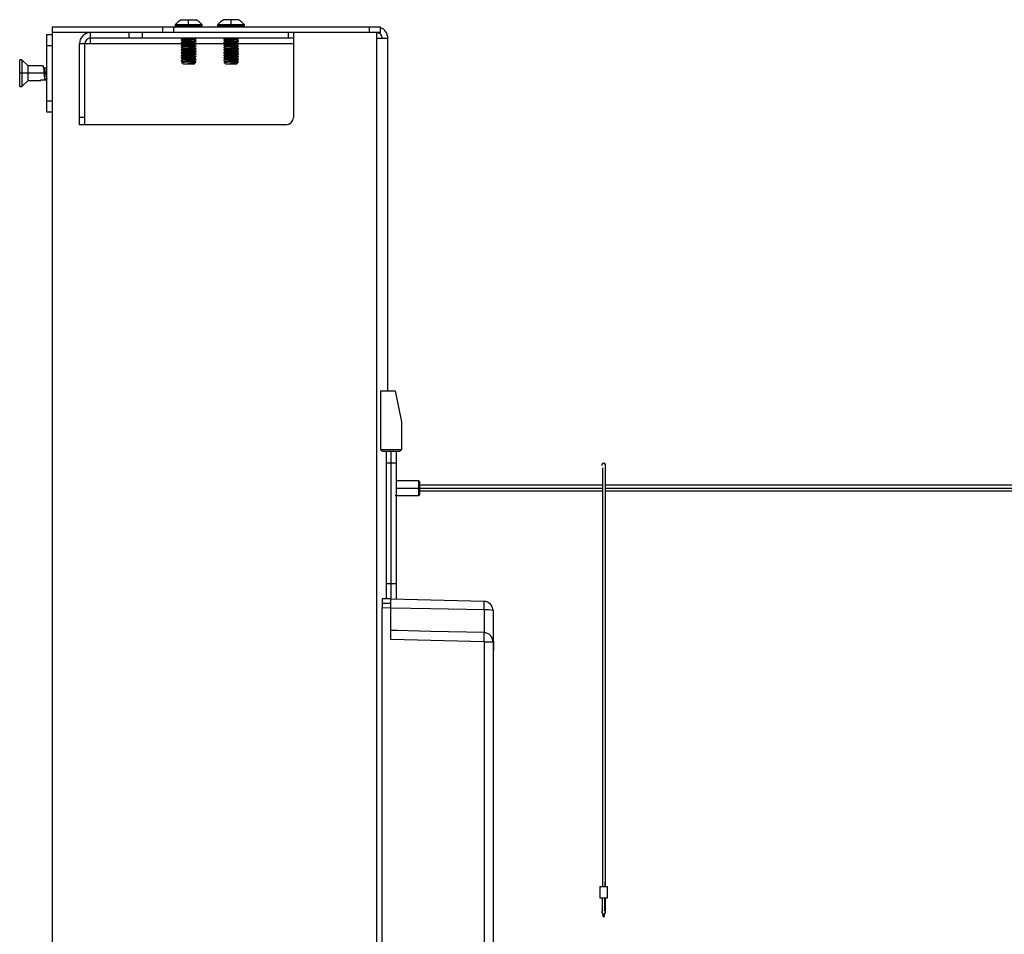
# Paper-space layout '_Left' of a CAD drawing. Units: millimetres. Extents: x -98 to 436, y -237 to 237.
# Drawn here: x -98 to 169, y -11 to 237 of the extents above; entities that cross this region are included whole.
import ezdxf

# ---------------------------------------------------------------- set-up
doc = ezdxf.new("R2010")
doc.units = ezdxf.units.MM

psp = doc.layouts.new('_Left')

# ---------------------------------------------------------------- linework, layer by layer
at = {"color": 7, "linetype": 'Continuous', "lineweight": 25}
for p, q in [((-0.5, 235), (-89.5, 235)), ((-89.5, 235), (-89.5, -235)), ((-59.5, 233.5), (-59.5, 235)), ((-56.5, 233.5), (-56.5, 235)), ((-56.17, 235.43), (-56.17, 235.2)), ((-56.17, 235.43), (-48.83, 235.43)), ((-56.17, 235.2), (-48.83, 235.2)), ((-56.06, 235.74), (-48.94, 235.74)), ((-54.5, 237), (-50.5, 237)), ((-52.5, 235), (-52.5, 237)), ((-48.83, 235.2), (-48.83, 235.43)), ((-44.67, 235.43), (-44.67, 235.2)), ((-44.67, 235.43), (-37.33, 235.43)), ((-44.67, 235.2), (-37.33, 235.2)), ((-44.56, 235.74), (-37.44, 235.74)), ((-39, 237), (-43, 237)), ((-41, 235), (-41, 237)), ((-37.33, 235.2), (-37.33, 235.43)), ((-3.5, 233.5), (-3.5, 235)), ((-0.5, 233.5), (-0.5, 235)), ((-91, 233), (-91, 212)), ((-91, 233), (-89.5, 233)), ((-0.5, 233.5), (-89.5, 233.5)), ((-79.1, 230.5), (-79.1, 233.5)), ((-68.67, 233.5), (-68.67, 232)), ((-65.14, 233.5), (-65.14, 232)), ((-25.56, 233.5), (-25.56, 232)), ((-24.1, 233.5), (-24.1, 210.5)), ((-1.5, -107.26), (-1.5, 233.5)), ((-91, 230), (-89.5, 230)), ((-82.1, 230.5), (-54.12, 230.5)), ((-82.1, 208.5), (-82.1, 230.5)), ((-80.6, 208.5), (-80.6, 230.5)), ((-24.1, 232), (-79.1, 232)), ((-54.5, 231.58), (-54.5, 231.47)), ((-54.5, 230.88), (-54.5, 230.77)), ((-54.5, 230.18), (-54.5, 230.07)), ((-54.12, 231.8), (-54.49, 231.58)), ((-52.5, 231.65), (-52.5, 231.75)), ((-52.5, 230.95), (-52.5, 231.05)), ((-52.5, 230.25), (-52.5, 230.35)), ((-52.5, 229.55), (-52.5, 229.65)), ((-50.91, 231.58), (-50.55, 231.8)), ((-50.91, 231.58), (-50.88, 231.61)), ((-50.91, 231.42), (-50.89, 231.44)), ((-50.55, 231.2), (-50.91, 231.42)), ((-50.51, 231.24), (-50.89, 231.46)), ((-50.88, 231.61), (-50.5, 231.83)), ((-50.55, 231.8), (-50.5, 231.82)), ((-50.5, 231.82), (-50.5, 232)), ((-50.5, 231.12), (-50.5, 231.23)), ((-50.5, 230.42), (-50.5, 230.53)), ((-50.5, 230.5), (-42.62, 230.5)), ((-50.5, 229.72), (-50.5, 229.83)), ((-43, 231.58), (-43, 231.47)), ((-43, 230.88), (-43, 230.77)), ((-43, 230.18), (-43, 230.07)), ((-42.62, 231.8), (-42.99, 231.58)), ((-41, 231.65), (-41, 231.75)), ((-41, 230.95), (-41, 231.05)), ((-41, 230.25), (-41, 230.35)), ((-41, 229.55), (-41, 229.65)), ((-39.41, 231.58), (-39.05, 231.8)), ((-39.41, 231.58), (-39.38, 231.61)), ((-39.41, 231.42), (-39.39, 231.44)), ((-39.05, 231.2), (-39.41, 231.42)), ((-39.01, 231.24), (-39.39, 231.46)), ((-39.38, 231.61), (-39, 231.83)), ((-39.05, 231.8), (-39, 231.82)), ((-39, 231.82), (-39, 232)), ((-39, 231.12), (-39, 231.23)), ((-39, 230.42), (-39, 230.53)), ((-39, 230.5), (-24.1, 230.5)), ((-39, 229.72), (-39, 229.83)), ((-1.5, 232), (1.5, 232)), ((1.5, 136.4), (1.5, 232)), ((-54.5, 229.48), (-54.5, 229.37)), ((-54.5, 228.78), (-54.5, 228.67)), ((-54.5, 228.08), (-54.5, 227.97)), ((-54.5, 227.38), (-54.5, 227.27)), ((-54.04, 229.12), (-54.11, 229.15)), ((-52.5, 228.85), (-52.5, 228.95)), ((-52.5, 228.15), (-52.5, 228.25)), ((-52.5, 227.45), (-52.5, 227.55)), ((-50.5, 229.02), (-50.5, 229.13)), ((-50.5, 228.32), (-50.5, 228.43)), ((-50.5, 227.62), (-50.5, 227.73)), ((-50.5, 226.92), (-50.5, 227.03)), ((-43, 229.48), (-43, 229.37)), ((-43, 228.78), (-43, 228.67)), ((-43, 228.08), (-43, 227.97)), ((-43, 227.38), (-43, 227.27)), ((-42.54, 229.12), (-42.61, 229.15)), ((-41, 228.85), (-41, 228.95)), ((-41, 228.15), (-41, 228.25)), ((-41, 227.45), (-41, 227.55)), ((-39, 229.02), (-39, 229.13)), ((-39, 228.32), (-39, 228.43)), ((-39, 227.62), (-39, 227.73)), ((-39, 226.92), (-39, 227.03)), ((-97.7, 226.15), (-98.3, 226.15)), ((-98.3, 218.85), (-98.3, 226.15)), ((-96, 224.45), (-97.7, 226.15)), ((-97.7, 226.15), (-97.7, 218.85)), ((-91.94, 224.45), (-96, 224.45)), ((-96, 220.55), (-96, 224.45)), ((-54.5, 226.68), (-54.5, 226.57)), ((-54.5, 225.98), (-54.5, 225.87)), ((-54.36, 225.36), (-54, 225)), ((-54.11, 226.17), (-54.1, 226.2)), ((-52.5, 226.75), (-52.5, 226.85)), ((-52.5, 226.05), (-52.5, 226.15)), ((-52.5, 225.09), (-52.5, 225)), ((-51.79, 226.58), (-51.63, 226.8)), ((-51.63, 226.2), (-51.79, 226.42)), ((-51.65, 225.5), (-50.55, 225.5)), ((-51, 225), (-50.75, 225.25)), ((-50.53, 225.51), (-50.55, 225.5)), ((-50.5, 226.22), (-50.5, 226.33)), ((-43, 226.68), (-43, 226.57)), ((-43, 225.98), (-43, 225.87)), ((-42.86, 225.36), (-42.5, 225)), ((-42.61, 226.17), (-42.6, 226.2)), ((-41, 226.75), (-41, 226.85)), ((-41, 226.05), (-41, 226.15)), ((-41, 225.09), (-41, 225)), ((-40.29, 226.58), (-40.13, 226.8)), ((-40.13, 226.2), (-40.29, 226.42)), ((-40.15, 225.5), (-39.05, 225.5)), ((-39.5, 225), (-39.25, 225.25)), ((-39.03, 225.51), (-39.05, 225.5)), ((-39, 226.22), (-39, 226.33)), ((-91.62, 222.5), (-98.3, 222.5)), ((-91.02, 223.9), (-91.62, 223.9)), ((-91, 223.98), (-91.07, 223.85)), ((-97.7, 218.85), (-96, 220.55)), ((-96, 220.55), (-92.57, 220.55)), ((-92.57, 220.55), (-92.62, 220.6)), ((-91.38, 220.6), (-92.62, 220.6)), ((-91.38, 220.6), (-91.34, 220.55)), ((-91.34, 220.55), (-91.3, 220.55)), ((-98.3, 218.85), (-97.7, 218.85)), ((-91, 215), (-89.5, 215)), ((-91, 212), (-89.5, 212)), ((-80.6, 210.5), (-82.1, 210.5)), ((-26.1, 208.5), (-82.1, 208.5)), ((-0.44, 120.5), (-0.44, 136.4)), ((-0.44, 136.4), (3.46, 136.4)), ((3.46, 136.4), (5.16, 128)), ((5.16, 128), (5.16, 120.5)), ((-0.44, 120.5), (5.16, 120.5)), ((0.06, 120), (4.66, 120)), ((1, 120), (1, 115.29)), ((2.4, 79.94), (2.4, 120)), ((3.8, 115.29), (3.8, 120)), ((1, 116.83), (3.8, 116.83)), ((9.9, 112), (3.8, 112)), ((3.8, 110), (59.7, 110)), ((10.2, 111.7), (9.9, 112)), ((9.9, 108), (9.9, 112)), ((10.2, 108.3), (10.2, 111.7)), ((59.7, 110.75), (10.2, 110.75)), ((303.5, 110.75), (60.5, 110.75)), ((60.5, 110), (315.21, 110)), ((3.5, 108), (9.9, 108)), ((9.9, 108), (10.2, 108.3)), ((10.2, 109.25), (59.7, 109.25)), ((60.5, 109.25), (303.5, 109.25)), ((1, 89.11), (1, 79.97)), ((1, 84.09), (3.8, 84.09)), ((3.8, 79.89), (3.8, 84.6)), ((0, 80), (0, 77.56)), ((2.35, 79.94), (0, 80)), ((2.35, 79.94), (0, 80)), ((2.35, 78.74), (0, 78.74)), ((0, -80), (0, 77.53)), ((2.35, 77.46), (0, 77.53)), ((2.35, 77.44), (0, 77.5)), ((2.35, 77.5), (2.35, 79.94)), ((27.57, 79.25), (2.35, 79.9)), ((2.35, 68.94), (2.35, 77.46)), ((27.57, 79.28), (27.57, 79.25)), ((30, 76.78), (30, 68.31)), ((3.93, 71.4), (2.35, 71.44)), ((3.93, 71.4), (2.35, 71.4)), ((27.57, 68.31), (27.57, -76.78)), ((27.57, 68.31), (30, 68.31)), ((30, 68.5), (30.1, 68.5)), ((30, 68.31), (30, -76.78)), ((30.1, 68.5), (30.1, 66)), ((30, 66.27), (30.1, 66.27)), ((30, 66), (30.1, 66)), ((61, 1.9), (59, 1.9)), ((59, 1.9), (59, -1.1)), ((61, -1.1), (61, 1.9)), ((59, -1.1), (61, -1.1)), ((59.7, -4.55), (59.7, -1.1)), ((60.3, -4.55), (60.3, -1.1)), ((59.8, -5.4), (59.8, -6.05)), ((60, -5.44), (60, -6.25)), ((60.2, -6.05), (60.2, -5.4))]:
    psp.add_line(p, q, dxfattribs=at)
at = {"color": 7, "linetype": 'Continuous', "lineweight": 25, "flags": 128}
for points in [[(-54.5, 237), (-55.34, 236.45), (-56.06, 235.74)], [(-48.94, 235.74), (-49.66, 236.45), (-50.5, 237)], [(-43, 237), (-43.84, 236.45), (-44.56, 235.74)], [(-37.44, 235.74), (-38.16, 236.45), (-39, 237)], [(-54.46, 231.46), (-54.5, 231.47), (-54.35, 231.52), (-53.91, 231.56), (-53.27, 231.61), (-52.5, 231.65)], [(-54.46, 230.76), (-54.5, 230.77), (-54.35, 230.82), (-53.91, 230.86), (-53.27, 230.91), (-52.5, 230.95)], [(-54.46, 230.06), (-54.5, 230.07), (-54.35, 230.12), (-53.91, 230.16), (-53.27, 230.21), (-52.5, 230.25)], [(-54.49, 231.46), (-54.3, 231.35), (-54.11, 231.24)], [(-54.12, 231.1), (-54.3, 230.99), (-54.49, 230.89)], [(-54.49, 230.76), (-54.3, 230.65), (-54.11, 230.54)], [(-54.11, 230.4), (-54.3, 230.3), (-54.49, 230.19)], [(-54.49, 230.06), (-54.3, 229.95), (-54.11, 229.84)], [(-54.11, 229.71), (-54.3, 229.6), (-54.49, 229.49)], [(-54.09, 229.85), (-54.13, 229.87), (-54.1, 229.87)], [(-54.09, 229.68), (-54.13, 229.7), (-54.11, 229.7)], [(-54.11, 231.78), (-54.12, 231.78), (-54.1, 231.8)], [(-54.09, 231.25), (-54.12, 231.27), (-54.12, 231.27)], [(-54.1, 231.08), (-54.12, 231.1), (-54.12, 231.1)], [(-54.09, 230.55), (-54.12, 230.57), (-54.11, 230.57)], [(-54.09, 230.38), (-54.12, 230.4), (-54.11, 230.4)], [(-50.54, 230.54), (-50.5, 230.53), (-50.65, 230.48), (-51.09, 230.44), (-51.73, 230.39), (-52.5, 230.35)], [(-50.54, 229.84), (-50.5, 229.83), (-50.65, 229.78), (-51.09, 229.74), (-51.73, 229.69), (-52.5, 229.65)], [(-50.91, 230.73), (-50.88, 230.75), (-50.88, 230.75)], [(-50.91, 230.03), (-50.88, 230.05), (-50.89, 230.05)], [(-50.9, 230.9), (-50.88, 230.92), (-50.89, 230.92)], [(-50.9, 230.2), (-50.87, 230.22), (-50.89, 230.22)], [(-50.88, 231.61), (-50.87, 231.61), (-50.89, 231.62)], [(-50.89, 231.44), (-50.88, 231.45), (-50.89, 231.45)], [(-50.88, 230.9), (-50.69, 231.01), (-50.51, 231.12)], [(-50.51, 230.54), (-50.7, 230.64), (-50.88, 230.75)], [(-50.88, 230.2), (-50.69, 230.31), (-50.51, 230.42)], [(-50.51, 229.83), (-50.7, 229.94), (-50.88, 230.05)], [(-50.88, 229.5), (-50.69, 229.61), (-50.51, 229.72)], [(-50.53, 231.24), (-50.5, 231.23), (-50.55, 231.2)], [(-42.96, 231.46), (-43, 231.47), (-42.85, 231.52), (-42.41, 231.56), (-41.77, 231.61), (-41, 231.65)], [(-42.96, 230.76), (-43, 230.77), (-42.85, 230.82), (-42.41, 230.86), (-41.77, 230.91), (-41, 230.95)], [(-42.96, 230.06), (-43, 230.07), (-42.85, 230.12), (-42.41, 230.16), (-41.77, 230.21), (-41, 230.25)], [(-42.99, 231.46), (-42.8, 231.35), (-42.61, 231.24)], [(-42.62, 231.1), (-42.8, 230.99), (-42.99, 230.89)], [(-42.99, 230.76), (-42.8, 230.65), (-42.61, 230.54)], [(-42.61, 230.4), (-42.8, 230.3), (-42.99, 230.19)], [(-42.99, 230.06), (-42.8, 229.95), (-42.61, 229.84)], [(-42.61, 229.71), (-42.8, 229.6), (-42.99, 229.49)], [(-42.59, 229.85), (-42.63, 229.87), (-42.6, 229.87)], [(-42.59, 229.68), (-42.63, 229.7), (-42.61, 229.7)], [(-42.61, 231.78), (-42.62, 231.78), (-42.6, 231.8)], [(-42.59, 231.25), (-42.62, 231.27), (-42.62, 231.27)], [(-42.6, 231.08), (-42.62, 231.1), (-42.62, 231.1)], [(-42.59, 230.55), (-42.62, 230.57), (-42.61, 230.57)], [(-42.59, 230.38), (-42.62, 230.4), (-42.61, 230.4)], [(-39.04, 230.54), (-39, 230.53), (-39.15, 230.48), (-39.59, 230.44), (-40.23, 230.39), (-41, 230.35)], [(-39.04, 229.84), (-39, 229.83), (-39.15, 229.78), (-39.59, 229.74), (-40.23, 229.69), (-41, 229.65)], [(-39.41, 230.73), (-39.38, 230.75), (-39.38, 230.75)], [(-39.41, 230.03), (-39.38, 230.05), (-39.39, 230.05)], [(-39.4, 230.9), (-39.38, 230.92), (-39.39, 230.92)], [(-39.4, 230.2), (-39.37, 230.22), (-39.39, 230.22)], [(-39.38, 231.61), (-39.37, 231.61), (-39.39, 231.62)], [(-39.39, 231.44), (-39.38, 231.45), (-39.39, 231.45)], [(-39.38, 230.9), (-39.19, 231.01), (-39.01, 231.12)], [(-39.01, 230.54), (-39.2, 230.64), (-39.38, 230.75)], [(-39.38, 230.2), (-39.19, 230.31), (-39.01, 230.42)], [(-39.01, 229.83), (-39.2, 229.94), (-39.38, 230.05)], [(-39.38, 229.5), (-39.19, 229.61), (-39.01, 229.72)], [(-39.03, 231.24), (-39, 231.23), (-39.05, 231.2)], [(-54.5, 229.37), (-54.31, 229.26), (-54.12, 229.15)], [(-54.12, 229), (-54.31, 228.89), (-54.5, 228.78)], [(-54.46, 228.66), (-54.5, 228.67), (-54.35, 228.72), (-53.91, 228.76), (-53.27, 228.81), (-52.5, 228.85)], [(-54.46, 227.96), (-54.5, 227.97), (-54.35, 228.02), (-53.91, 228.06), (-53.27, 228.11), (-52.5, 228.15)], [(-54.46, 227.26), (-54.5, 227.27), (-54.35, 227.32), (-53.91, 227.36), (-53.27, 227.41), (-52.5, 227.45)], [(-54.49, 228.66), (-54.3, 228.55), (-54.11, 228.44)], [(-54.11, 228.31), (-54.3, 228.2), (-54.49, 228.09)], [(-54.49, 227.96), (-54.3, 227.85), (-54.11, 227.74)], [(-54.11, 227.61), (-54.3, 227.5), (-54.49, 227.39)], [(-54.49, 227.26), (-54.3, 227.15), (-54.11, 227.05)], [(-54.11, 226.91), (-54.3, 226.8), (-54.49, 226.69)], [(-54.11, 229.15), (-54.13, 229.16), (-54.1, 229.17)], [(-54.09, 228.98), (-54.13, 228.99), (-54.11, 229)], [(-54.1, 228.45), (-54.13, 228.46), (-54.09, 228.47)], [(-54.1, 228.28), (-54.13, 228.29), (-54.1, 228.3)], [(-54.1, 227.75), (-54.13, 227.76), (-54.09, 227.77)], [(-54.1, 227.58), (-54.13, 227.59), (-54.09, 227.6)], [(-54.11, 227.05), (-54.13, 227.05), (-54.09, 227.07)], [(-54.1, 226.88), (-54.13, 226.88), (-54.09, 226.9)], [(-50.54, 229.14), (-50.5, 229.13), (-50.65, 229.08), (-51.09, 229.04), (-51.73, 228.99), (-52.5, 228.95)], [(-50.54, 228.44), (-50.5, 228.43), (-50.65, 228.38), (-51.09, 228.34), (-51.73, 228.29), (-52.5, 228.25)], [(-50.54, 227.74), (-50.5, 227.73), (-50.65, 227.68), (-51.09, 227.64), (-51.73, 227.59), (-52.5, 227.55)], [(-50.53, 227.04), (-50.5, 227.03), (-50.65, 226.98), (-51.09, 226.94), (-51.73, 226.89), (-52.5, 226.85)], [(-51.63, 226.8), (-51.09, 226.84), (-50.7, 226.87), (-50.51, 226.91), (-50.53, 226.92)], [(-50.91, 229.33), (-50.87, 229.34), (-50.89, 229.35)], [(-50.9, 228.1), (-50.87, 228.11), (-50.91, 228.12)], [(-50.89, 227.4), (-50.87, 227.41), (-50.91, 227.42)], [(-50.9, 229.5), (-50.87, 229.51), (-50.9, 229.52)], [(-50.9, 228.8), (-50.87, 228.81), (-50.9, 228.82)], [(-50.9, 228.63), (-50.87, 228.64), (-50.9, 228.65)], [(-50.9, 227.93), (-50.87, 227.94), (-50.9, 227.95)], [(-50.9, 227.23), (-50.87, 227.23), (-50.9, 227.25)], [(-50.89, 226.69), (-50.7, 226.8), (-50.51, 226.91)], [(-50.51, 229.13), (-50.69, 229.24), (-50.88, 229.35)], [(-50.88, 228.8), (-50.69, 228.91), (-50.51, 229.02)], [(-50.51, 228.43), (-50.69, 228.54), (-50.88, 228.65)], [(-50.88, 228.1), (-50.69, 228.21), (-50.51, 228.32)], [(-50.51, 227.73), (-50.69, 227.84), (-50.88, 227.95)], [(-50.88, 227.4), (-50.69, 227.51), (-50.51, 227.62)], [(-50.51, 227.03), (-50.69, 227.14), (-50.88, 227.25)], [(-43, 229.37), (-42.81, 229.26), (-42.62, 229.15)], [(-42.62, 229), (-42.81, 228.89), (-43, 228.78)], [(-42.96, 228.66), (-43, 228.67), (-42.85, 228.72), (-42.41, 228.76), (-41.77, 228.81), (-41, 228.85)], [(-42.96, 227.96), (-43, 227.97), (-42.85, 228.02), (-42.41, 228.06), (-41.77, 228.11), (-41, 228.15)], [(-42.96, 227.26), (-43, 227.27), (-42.85, 227.32), (-42.41, 227.36), (-41.77, 227.41), (-41, 227.45)], [(-42.99, 228.66), (-42.8, 228.55), (-42.61, 228.44)], [(-42.61, 228.31), (-42.8, 228.2), (-42.99, 228.09)], [(-42.99, 227.96), (-42.8, 227.85), (-42.61, 227.74)], [(-42.61, 227.61), (-42.8, 227.5), (-42.99, 227.39)], [(-42.99, 227.26), (-42.8, 227.15), (-42.61, 227.05)], [(-42.61, 226.91), (-42.8, 226.8), (-42.99, 226.69)], [(-42.61, 229.15), (-42.63, 229.16), (-42.6, 229.17)], [(-42.59, 228.98), (-42.63, 228.99), (-42.61, 229)], [(-42.6, 228.45), (-42.63, 228.46), (-42.59, 228.47)], [(-42.6, 228.28), (-42.63, 228.29), (-42.6, 228.3)], [(-42.6, 227.75), (-42.63, 227.76), (-42.59, 227.77)], [(-42.6, 227.58), (-42.63, 227.59), (-42.59, 227.6)], [(-42.61, 227.05), (-42.63, 227.05), (-42.59, 227.07)], [(-42.6, 226.88), (-42.63, 226.88), (-42.59, 226.9)], [(-39.04, 229.14), (-39, 229.13), (-39.15, 229.08), (-39.59, 229.04), (-40.23, 228.99), (-41, 228.95)], [(-39.04, 228.44), (-39, 228.43), (-39.15, 228.38), (-39.59, 228.34), (-40.23, 228.29), (-41, 228.25)], [(-39.04, 227.74), (-39, 227.73), (-39.15, 227.68), (-39.59, 227.64), (-40.23, 227.59), (-41, 227.55)], [(-39.03, 227.04), (-39, 227.03), (-39.15, 226.98), (-39.59, 226.94), (-40.23, 226.89), (-41, 226.85)], [(-40.13, 226.8), (-39.59, 226.84), (-39.2, 226.87), (-39.01, 226.91), (-39.03, 226.92)], [(-39.41, 229.33), (-39.37, 229.34), (-39.39, 229.35)], [(-39.4, 228.1), (-39.37, 228.11), (-39.41, 228.12)], [(-39.39, 227.4), (-39.37, 227.41), (-39.41, 227.42)], [(-39.4, 229.5), (-39.37, 229.51), (-39.4, 229.52)], [(-39.4, 228.8), (-39.37, 228.81), (-39.4, 228.82)], [(-39.4, 228.63), (-39.37, 228.64), (-39.4, 228.65)], [(-39.4, 227.93), (-39.37, 227.94), (-39.4, 227.95)], [(-39.4, 227.23), (-39.37, 227.23), (-39.4, 227.25)], [(-39.39, 226.69), (-39.2, 226.8), (-39.01, 226.91)], [(-39.01, 229.13), (-39.19, 229.24), (-39.38, 229.35)], [(-39.38, 228.8), (-39.19, 228.91), (-39.01, 229.02)], [(-39.01, 228.43), (-39.19, 228.54), (-39.38, 228.65)], [(-39.38, 228.1), (-39.19, 228.21), (-39.01, 228.32)], [(-39.01, 227.73), (-39.19, 227.84), (-39.38, 227.95)], [(-39.38, 227.4), (-39.19, 227.51), (-39.01, 227.62)], [(-39.01, 227.03), (-39.19, 227.14), (-39.38, 227.25)], [(-91.57, 223.85), (-91.73, 224.13), (-91.9, 224.42)], [(-54.46, 226.56), (-54.5, 226.57), (-54.35, 226.62), (-53.91, 226.66), (-53.27, 226.71), (-52.5, 226.75)], [(-52.5, 226.05), (-53.11, 226.01), (-53.66, 225.98), (-54.1, 225.95), (-54.39, 225.91), (-54.5, 225.88), (-54.47, 225.86)], [(-54.49, 226.56), (-54.3, 226.46), (-54.12, 226.35)], [(-54.11, 226.21), (-54.3, 226.1), (-54.49, 225.99)], [(-54.47, 225.98), (-54.49, 225.99), (-54.28, 226.03), (-53.83, 226.07), (-53.21, 226.11), (-52.5, 226.15)], [(-54.49, 225.86), (-54.3, 225.75), (-54.11, 225.64)], [(-54.12, 225.5), (-54.31, 225.39), (-54.49, 225.28)], [(-54.11, 226.35), (-54.13, 226.36), (-54.1, 226.38)], [(-54.11, 225.65), (-54.13, 225.65), (-54.11, 225.68)], [(-54.1, 225.48), (-54.13, 225.49), (-54.1, 225.5)], [(-54, 225), (-53.89, 225), (-53.56, 225), (-53.07, 225), (-52.5, 225)], [(-52.5, 225.09), (-52.6, 225.1), (-52.63, 225.1), (-52.64, 225.11), (-52.65, 225.11), (-52.65, 225.11), (-52.65, 225.11), (-52.65, 225.11), (-52.65, 225.11), (-52.65, 225.11), (-52.65, 225.11), (-52.65, 225.11), (-52.65, 225.11), (-52.64, 225.12), (-52.59, 225.13)], [(-52.5, 226.75), (-52.05, 226.77), (-51.63, 226.8)], [(-51.63, 226.2), (-52.05, 226.18), (-52.5, 226.15)], [(-52.5, 225), (-51.93, 225), (-51.44, 225), (-51.11, 225), (-51, 225)], [(-51.65, 225.5), (-51.06, 225.54), (-50.66, 225.58), (-50.5, 225.62), (-50.54, 225.64)], [(-50.54, 226.34), (-50.51, 226.31), (-50.7, 226.28), (-51.09, 226.24), (-51.63, 226.2)], [(-50.89, 226.7), (-50.87, 226.7), (-50.91, 226.72)], [(-50.91, 225.83), (-50.88, 225.85), (-50.88, 225.85)], [(-50.89, 225.3), (-50.87, 225.31), (-50.91, 225.33)], [(-50.89, 226.53), (-50.87, 226.53), (-50.9, 226.55)], [(-50.89, 225.99), (-50.7, 226.1), (-50.51, 226.21)], [(-50.89, 226), (-50.87, 226.02), (-50.89, 226.02)], [(-50.51, 225.64), (-50.7, 225.75), (-50.89, 225.85)], [(-50.89, 225.29), (-50.7, 225.4), (-50.51, 225.51)], [(-50.51, 226.33), (-50.69, 226.44), (-50.88, 226.55)], [(-42.96, 226.56), (-43, 226.57), (-42.85, 226.62), (-42.41, 226.66), (-41.77, 226.71), (-41, 226.75)], [(-41, 226.05), (-41.61, 226.01), (-42.16, 225.98), (-42.6, 225.95), (-42.89, 225.91), (-43, 225.88), (-42.97, 225.86)], [(-42.99, 226.56), (-42.8, 226.46), (-42.62, 226.35)], [(-42.61, 226.21), (-42.8, 226.1), (-42.99, 225.99)], [(-42.97, 225.98), (-42.99, 225.99), (-42.78, 226.03), (-42.33, 226.07), (-41.71, 226.11), (-41, 226.15)], [(-42.99, 225.86), (-42.8, 225.75), (-42.61, 225.64)], [(-42.62, 225.5), (-42.81, 225.39), (-42.99, 225.28)], [(-42.61, 226.35), (-42.63, 226.36), (-42.6, 226.38)], [(-42.61, 225.65), (-42.63, 225.65), (-42.61, 225.68)], [(-42.6, 225.48), (-42.63, 225.49), (-42.6, 225.5)], [(-42.5, 225), (-42.39, 225), (-42.06, 225), (-41.57, 225), (-41, 225)], [(-41, 225.09), (-41.1, 225.1), (-41.13, 225.1), (-41.14, 225.11), (-41.15, 225.11), (-41.15, 225.11), (-41.15, 225.11), (-41.15, 225.11), (-41.15, 225.11), (-41.15, 225.11), (-41.15, 225.11), (-41.15, 225.11), (-41.15, 225.11), (-41.14, 225.12), (-41.09, 225.13)], [(-41, 226.75), (-40.55, 226.77), (-40.13, 226.8)], [(-40.13, 226.2), (-40.55, 226.18), (-41, 226.15)], [(-41, 225), (-40.43, 225), (-39.94, 225), (-39.61, 225), (-39.5, 225)], [(-40.15, 225.5), (-39.56, 225.54), (-39.16, 225.58), (-39, 225.62), (-39.04, 225.64)], [(-39.04, 226.34), (-39.01, 226.31), (-39.2, 226.28), (-39.59, 226.24), (-40.13, 226.2)], [(-39.39, 226.7), (-39.37, 226.7), (-39.41, 226.72)], [(-39.41, 225.83), (-39.38, 225.85), (-39.38, 225.85)], [(-39.39, 225.3), (-39.37, 225.31), (-39.41, 225.33)], [(-39.39, 226.53), (-39.37, 226.53), (-39.4, 226.55)], [(-39.39, 225.99), (-39.2, 226.1), (-39.01, 226.21)], [(-39.39, 226), (-39.37, 226.02), (-39.39, 226.02)], [(-39.01, 225.64), (-39.2, 225.75), (-39.39, 225.85)], [(-39.39, 225.29), (-39.2, 225.4), (-39.01, 225.51)], [(-39.01, 226.33), (-39.19, 226.44), (-39.38, 226.55)], [(-91.26, 220.62), (-91.3, 220.55), (-91.38, 220.7), (-91.46, 221.12), (-91.54, 221.75), (-91.62, 222.5)], [(-91.27, 220.58), (-91.1, 220.87), (-91, 221.03)], [(1, 116.83), (1, 112.67), (1, 109.08), (1, 106.1), (1, 103.76), (1, 101.94), (1, 99.64), (1, 96.73), (1, 93.23), (1, 89.06), (1, 84.09)], [(1, 115.29), (1, 114.02), (1, 111.59), (1, 109.39), (1, 107.37), (1, 107.03)], [(3.8, 84.09), (3.8, 88.41), (3.8, 91.96), (3.8, 94.81), (3.8, 97.04), (3.8, 98.81), (3.8, 101.8), (3.8, 105.84), (3.8, 109.1), (3.8, 112.78), (3.8, 116.83)], [(3.8, 106.86), (3.8, 108.74), (3.8, 110.79), (3.8, 112.94), (3.8, 114.08), (3.8, 115.29)], [(59.51, 116.38), (59.51, 116.24), (59.51, 116.14)], [(59.7, 115.5), (59.7, 115.5), (59.7, 112.29), (59.7, 107.2), (59.7, 99.53), (59.7, 89.16), (59.7, 76.47), (59.7, 62.41), (59.7, 47.9), (59.7, 33.84), (59.7, 21.15), (59.7, 12.74), (59.7, 6.18), (59.7, 1.92)], [(60.35, 1.9), (60.37, 1.97), (60.39, 2.16), (60.41, 2.38), (60.43, 2.62), (60.44, 2.87), (60.47, 3.55), (60.48, 4.31), (60.49, 5.31), (60.5, 6.38), (60.5, 7.52), (60.5, 9.68), (60.5, 12.04), (60.5, 14.59), (60.5, 19.51), (60.5, 24.92), (60.5, 30.76), (60.5, 41.97), (60.5, 53.75), (60.5, 65.6), (60.5, 74.98), (60.5, 83.81), (60.5, 91.82), (60.5, 98.71), (60.5, 104.39), (60.5, 106.37), (60.5, 108.1), (60.5, 109.58), (60.5, 110.1), (60.5, 110.59), (60.5, 111.05), (60.5, 111.48), (60.5, 111.94), (60.5, 112.43), (60.5, 112.95), (60.5, 113.48), (60.49, 114.01), (60.49, 114.54), (60.48, 115.03), (60.48, 115.48), (60.47, 115.86), (60.46, 116.16), (60.44, 116.39), (60.43, 116.53), (60.41, 116.55)], [(60.5, 111.5), (60.5, 111.73), (60.5, 112.13), (60.5, 112.55), (60.5, 112.99), (60.5, 113.45), (60.5, 113.92), (60.5, 114.4), (60.49, 114.86), (60.49, 115.29), (60.49, 115.68), (60.49, 116), (60.49, 116.24), (60.49, 116.38)], [(1, 100.7), (1, 99.3), (1, 96.56), (1, 94.97)], [(27.57, 76.97), (13.12, 77.25), (2.35, 77.46)], [(27.57, 76.97), (27.57, 75.8), (27.57, 74.69), (27.57, 73.66), (27.57, 72.75), (27.57, 71.99), (27.57, 71.4), (27.57, 71), (27.57, 70.8)], [(27.57, 70.8), (13.12, 71.16), (3.93, 71.4)], [(27.57, 68.31), (13.17, 68.66), (2.35, 68.94)], [(60.5, 1.9), (60.5, 2.07), (60.5, 3.79), (60.5, 5.35), (60.5, 6.76), (60.5, 7.39)], [(60.5, -4.11), (60.5, -1.87), (60.5, -1.1)]]:
    psp.add_lwpolyline(points, dxfattribs=at)
at = {"color": 7, "linetype": 'Continuous', "lineweight": 25}
for centre, radius, start, end in [((-55.97, 235.2), 0.2, 180, 270), ((-55.67, 235.43), 0.5, 140.3881, 180), ((-49.02, 235.2), 0.2, 270, 0), ((-49.32, 235.43), 0.5, 360, 39.6119), ((-44.18, 235.43), 0.5, 140.3881, 180), ((-44.48, 235.2), 0.2, 180, 270), ((-37.52, 235.2), 0.2, 270, 0), ((-37.83, 235.43), 0.5, 0, 39.6119), ((-79.1, 230.5), 3, 90, 180), ((-1.5, 232), 1.5, 0, 90), ((-1.5, 232), 3, 0, 70.5288), ((-79.1, 230.5), 1.5, 90, 180), ((-52.43, 219.42), 12.33, 90.3303, 99.671), ((-52.43, 218.72), 12.33, 90.3303, 99.671), ((-52.43, 218.02), 12.33, 90.3303, 99.671), ((-52.43, 217.32), 12.33, 90.3303, 99.671), ((-52.58, 219.44), 10.11, 89.5592, 100.8663), ((-47.3, 177.88), 53.82, 93.8448, 97.2723), ((-47.29, 177.61), 53.92, 93.85, 97.2705), ((-54.83, 253.68), 23.12, 271.7963, 279.7836), ((-55.03, 255.41), 25.02, 272.0941, 279.4843), ((-55.54, 259.72), 30.05, 272.7251, 278.8586), ((-51.57, 216.17), 15.84, 91.5596, 99.1921), ((-55.28, 257.33), 27.49, 272.455, 279.1624), ((-52.48, 242.86), 11.11, 269.9095, 280.1845), ((-53.21, 253.57), 21.93, 271.844, 276.9541), ((-53.21, 252.97), 21.93, 271.844, 276.9541), ((-52.57, 243.28), 12.33, 270.3303, 279.671), ((-52.57, 242.58), 12.33, 270.3303, 279.671), ((-52.57, 241.88), 12.33, 270.3303, 279.671), ((-50.86, 231.5), 0.0995, 120.951, 239.0748), ((-40.93, 219.42), 12.33, 90.3303, 99.671), ((-40.93, 218.72), 12.33, 90.3303, 99.671), ((-40.93, 218.02), 12.33, 90.3303, 99.671), ((-40.93, 217.32), 12.33, 90.3303, 99.671), ((-41.08, 219.44), 10.11, 89.5592, 100.8663), ((-35.8, 177.88), 53.82, 93.8448, 97.2723), ((-35.79, 177.61), 53.92, 93.85, 97.2705), ((-43.33, 253.68), 23.12, 271.7963, 279.7836), ((-43.53, 255.41), 25.02, 272.0941, 279.4843), ((-44.04, 259.72), 30.05, 272.7251, 278.8586), ((-40.07, 216.17), 15.84, 91.5596, 99.1921), ((-43.78, 257.33), 27.49, 272.455, 279.1624), ((-40.98, 242.86), 11.11, 269.9095, 280.1845), ((-41.71, 253.57), 21.93, 271.844, 276.9541), ((-41.71, 252.97), 21.93, 271.844, 276.9541), ((-41.07, 243.28), 12.33, 270.3303, 279.671), ((-41.07, 242.58), 12.33, 270.3303, 279.671), ((-41.07, 241.88), 12.33, 270.3303, 279.671), ((-39.36, 231.5), 0.0995, 120.951, 239.0748), ((-52.43, 215.92), 12.33, 90.3303, 99.671), ((-52.43, 215.22), 12.33, 90.3303, 99.671), ((-52.42, 216.16), 12.8, 90.3564, 99.2472), ((-56.41, 267.35), 38.42, 273.4363, 278.2377), ((-55.77, 261.45), 32.32, 272.9687, 278.6649), ((-56.76, 270.36), 42.14, 273.6192, 277.9826), ((-56.41, 267.01), 38.61, 273.4321, 278.1973), ((-57.39, 275.91), 48.25, 273.9118, 277.7276), ((-57.85, 280.57), 53.1, 274.0598, 277.5205), ((-58.72, 288.44), 61.55, 274.312, 277.3066), ((-59.15, 292.74), 66.03, 274.3919, 277.1779), ((-52.57, 241.18), 12.33, 270.3303, 279.671), ((-52.57, 240.48), 12.33, 270.3303, 279.671), ((-52.57, 239.78), 12.33, 270.3303, 279.671), ((-40.93, 215.92), 12.33, 90.3303, 99.671), ((-40.93, 215.22), 12.33, 90.3303, 99.671), ((-40.92, 216.16), 12.8, 90.3564, 99.2472), ((-44.91, 267.35), 38.42, 273.4363, 278.2377), ((-44.27, 261.45), 32.32, 272.9687, 278.6649), ((-45.26, 270.36), 42.14, 273.6192, 277.9826), ((-44.91, 267.01), 38.61, 273.4321, 278.1973), ((-45.89, 275.91), 48.25, 273.9118, 277.7276), ((-46.35, 280.57), 53.1, 274.0598, 277.5205), ((-47.22, 288.44), 61.55, 274.312, 277.3066), ((-47.65, 292.74), 66.03, 274.3919, 277.1779), ((-41.07, 241.18), 12.33, 270.3303, 279.671), ((-41.07, 240.48), 12.33, 270.3303, 279.671), ((-41.07, 239.78), 12.33, 270.3303, 279.671), ((-98.33, 222.41), 6.71, 0.785, 17.7113), ((-52.43, 214.52), 12.33, 90.3303, 99.671), ((-51.27, 192.36), 33.14, 90.6542, 95.3474), ((-55.67, 257.7), 32.07, 272.7899, 278.5877), ((-50.39, 197.62), 29, 92.7767, 97.3574), ((-51.11, 206.27), 20.16, 91.9489, 98.5273), ((-55.73, 257.25), 31.79, 272.938, 278.728), ((-55, 244.21), 19.23, 277.2223, 283.3995), ((-52.81, 236.05), 10.92, 271.1747, 280.1225), ((-52.57, 238.38), 12.33, 270.3303, 279.671), ((-51.98, 236.47), 11.4, 267.369, 275.5265), ((-51.64, 226.5), 0.174, 150.777, 209.2235), ((-51.85, 230.71), 4.12, 270.7809, 283.3905), ((-51.85, 230.56), 4.14, 270.8057, 283.3969), ((-40.93, 214.52), 12.33, 90.3303, 99.671), ((-39.77, 192.36), 33.14, 90.6542, 95.3474), ((-44.18, 257.7), 32.07, 272.7899, 278.5877), ((-38.89, 197.62), 29, 92.7767, 97.3574), ((-39.61, 206.27), 20.16, 91.9489, 98.5273), ((-44.23, 257.25), 31.79, 272.938, 278.728), ((-43.5, 244.21), 19.23, 277.2223, 283.3995), ((-41.31, 236.05), 10.92, 271.1747, 280.1225), ((-41.07, 238.38), 12.33, 270.3303, 279.671), ((-40.48, 236.47), 11.4, 267.369, 275.5265), ((-40.14, 226.5), 0.174, 150.777, 209.2235), ((-40.35, 230.71), 4.12, 270.7809, 283.3905), ((-40.35, 230.56), 4.14, 270.8057, 283.3969), ((-74.22, 226.12), 17.5, 187.5158, 196.6803), ((-26.1, 210.5), 2, 270, 0), ((0.06, 120.5), 0.5, 180, 270), ((4.66, 120.5), 0.5, 270, 360), ((60, 116.27), 0.5, 19.9227, 160.0749), ((60.57, 116.19), 1.04, 159.4438, 183.6165), ((27.5, 76.78), 2.5, 0, 88.5), ((-1.39, 78.21), 28.98, 357.5526, 2.0615), ((28.16, 69.11), 7.88, 76.4988, 94.323), ((-0.8, 69.55), 28.4, 357.4856, 2.5144), ((27.5, 68.3), 2.5, 0.0817, 88.5907), ((60, -4.15), 0.495, 126.9999, 233.3728), ((60, -4.95), 0.499, 126.9833, 53.0167), ((60, -4.15), 0.496, 306.6162, 4.8195), ((60, -6.05), 0.199, 180.1745, 270.1734), ((60, -6.05), 0.199, 269.8266, 359.8255)]:
    psp.add_arc(centre, radius, start, end, dxfattribs=at)

doc.saveas('drawing.dxf')
